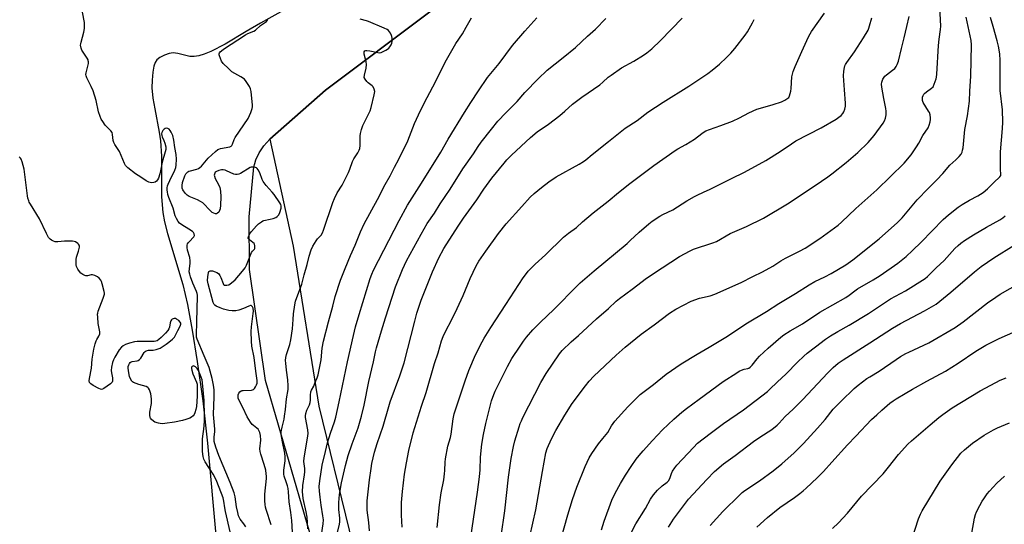
# Model space of a CAD drawing. Units: inches. Extents: x 1201769 to 1207771, y 545455 to 549457.
# Drawn here: x 1205336 to 1205816, y 547004 to 547250 of the extents above; entities that cross this region are included whole.
import ezdxf

# ---------------------------------------------------------------- set-up
doc = ezdxf.new("R2010")
doc.units = ezdxf.units.IN
doc.header["$MEASUREMENT"] = 0
for name, color, linetype in [('HYDRO-Single Line Stream', 4, 'Continuous'), ('NTRL-Farm Land', 3, 'Continuous'), ('NTRL-Trees', 3, 'Continuous'), ('Undefined', 1, 'Continuous')]:
    doc.layers.add(name, color=color, linetype=linetype)

msp = doc.modelspace()

# ---------------------------------------------------------------- linework, layer by layer
at = {"layer": 'HYDRO-Single Line Stream'}
msp.add_lwpolyline([(1205472.77, 547258.96), (1205453.25, 547248.1), (1205446.24, 547244.02), (1205436.11, 547237.86), (1205429.16, 547234.29), (1205425.93, 547233), (1205423.19, 547232.19), (1205420.93, 547231.83), (1205418.88, 547231.86), (1205413.04, 547233.33), (1205410.7, 547233.64), (1205408.88, 547233.35), (1205406.47, 547232.48), (1205404.22, 547231.28), (1205402.84, 547230.19), (1205401.99, 547228.86), (1205401.39, 547227.04), (1205400.88, 547224.24), (1205400.48, 547220.34), (1205400.4, 547216.47), (1205400.88, 547211.54), (1205401.75, 547206.35), (1205403.99, 547195.03), (1205404.61, 547190.76), (1205404.99, 547183.23), (1205405.12, 547163.47), (1205405.67, 547155.78), (1205406.51, 547151.27), (1205407.97, 547145.55), (1205415.52, 547120.65), (1205417.7, 547111.01), (1205420, 547098.49), (1205422.43, 547083.17), (1205425.13, 547064.11), (1205427.46, 547043.44), (1205431.67, 546996.83)], dxfattribs=at)
at = {"layer": 'NTRL-Farm Land'}
msp.add_polyline3d([(1205481.03, 546986.9, 0), (1205455.75, 547073.95, 0), (1205447.94, 547128.06, 0), (1205447.77, 547153.67, 0), (1205450.11, 547178.07, 0), (1205450.45, 547179.75, 0), (1205450.98, 547181.44, 0), (1205452.58, 547184.85, 0), (1205454.89, 547188.26, 0), (1205457.85, 547191.57, 0), (1205484.95, 547215.39, 0), (1205535.78, 547253.62, 0), (1205548.68, 547262.5, 0), (1205563.91, 547271.11, 0), (1205630.01, 547302.5, 0), (1205643.32, 547310.41, 0), (1205690.02, 547328.89, 0), (1205735.25, 547353.85, 0), (1205768.63, 547388.45, 0), (1205791.48, 547406.93, 0), (1205812.08, 547416.08, 0), (1205826.9, 547416.8, 0)], dxfattribs=at)
at = {"layer": 'NTRL-Trees'}
msp.add_lwpolyline([(1205825.19, 547433.52), (1205756.22, 547366.94), (1205599.29, 547292.52), (1205575.31, 547281.15), (1205535.78, 547253.62), (1205484.95, 547215.39), (1205457.85, 547191.57), (1205469.17, 547139.46), (1205481.66, 547061.38), (1205511.18, 546940.63)], dxfattribs=at)
at = {"layer": 'Undefined'}
for points, elevation in [([(1205584.42, 546997.94), (1205587.38, 547010.94), (1205590.6, 547029.54), (1205592.26, 547038.64), (1205592.99, 547040.9), (1205595.02, 547045.51), (1205597.18, 547049.59), (1205601.47, 547057.12), (1205605.18, 547062.67), (1205611.58, 547071.33), (1205613.4, 547073.57), (1205615.7, 547076.11), (1205626.5, 547086.24), (1205630.86, 547090.22), (1205638.8, 547096.55), (1205645.04, 547101.15), (1205652.47, 547106.82), (1205655.64, 547108.75), (1205663.15, 547112.67), (1205667.16, 547114.1), (1205672.38, 547115.27), (1205674.58, 547115.99), (1205687.41, 547121.66), (1205693.08, 547124.62), (1205697.82, 547126.93), (1205702.8, 547129.66), (1205706.83, 547132.28), (1205709, 547133.59), (1205715.81, 547136.92), (1205718.55, 547138.45), (1205725.69, 547143.07), (1205734.64, 547149.58), (1205736.27, 547151.02), (1205743.34, 547157.8), (1205753.56, 547166.89), (1205766.76, 547179.92), (1205770.18, 547183.91), (1205772.88, 547187.83), (1205773.98, 547189.6), (1205775.92, 547193.26), (1205778.45, 547197.02), (1205779.03, 547198.3), (1205779.5, 547199.94), (1205779.71, 547201.05), (1205779.71, 547201.9), (1205779.45, 547203.35), (1205779.1, 547204.48), (1205778.73, 547205.22), (1205776.12, 547209.4), (1205775.77, 547210.36), (1205775.68, 547211.57), (1205775.76, 547212.06), (1205776.03, 547212.78), (1205776.42, 547213.43), (1205776.73, 547213.8), (1205777.73, 547214.65), (1205780.08, 547216.31), (1205780.89, 547217.08), (1205781.51, 547218.29), (1205782.4, 547220.97), (1205782.58, 547221.81), (1205782.72, 547223.26), (1205783.54, 547237.24), (1205783.85, 547240.2), (1205784.55, 547244.92), (1205784.67, 547246.66), (1205783.98, 547259.01)], 404), ([(1205446.1, 547002.72), (1205445.17, 547004.13), (1205443.46, 547006.37), (1205443.07, 547007.08), (1205442.65, 547008.05), (1205442.17, 547009.61), (1205441.54, 547012.35), (1205440.91, 547017.26), (1205440.4, 547019.22), (1205438.59, 547024.24), (1205432.94, 547037.4), (1205431.47, 547041.55), (1205430.79, 547044.21), (1205430.66, 547045.3), (1205430.64, 547046.41), (1205431, 547049.11), (1205431.06, 547050.25), (1205430.42, 547057.45), (1205430.76, 547066), (1205430.68, 547069.46), (1205430.45, 547071.76), (1205429.81, 547074.96), (1205428.21, 547080.26), (1205425.91, 547086.02), (1205422.51, 547094.04), (1205422.19, 547095.06), (1205422.08, 547095.85), (1205422.07, 547096.71), (1205422.3, 547101.86), (1205422.38, 547109.48), (1205422.63, 547114.18), (1205422.58, 547115.56), (1205422.43, 547116.34), (1205422.07, 547117.39), (1205420.38, 547121.3), (1205419.19, 547124.46), (1205418.79, 547125.8), (1205418.6, 547126.91), (1205418.64, 547128.31), (1205419.05, 547131.1), (1205419.05, 547132.19), (1205418.79, 547133.81), (1205417.74, 547137.4), (1205417.56, 547138.81), (1205417.57, 547139.86), (1205417.77, 547140.53), (1205418.22, 547141.22), (1205419, 547142.08), (1205420.4, 547143.41), (1205420.87, 547144.01), (1205421.09, 547144.68), (1205421.04, 547145.37), (1205420.73, 547146.01), (1205420.13, 547146.56), (1205418.42, 547147.68), (1205414.94, 547149.72), (1205413.89, 547150.56), (1205413.2, 547151.44), (1205412.34, 547152.93), (1205411.74, 547154.23), (1205410.8, 547157.89), (1205408.62, 547163.12), (1205408.17, 547164.53), (1205407.91, 547165.89), (1205407.85, 547166.7), (1205407.9, 547167.79), (1205408.05, 547168.86), (1205408.26, 547169.65), (1205409.05, 547171.45), (1205411.64, 547176.5), (1205412.04, 547177.72), (1205412.2, 547178.83), (1205412.33, 547181.73), (1205412.18, 547184.09), (1205411.6, 547187.4), (1205411.1, 547191.05), (1205410.51, 547193.27), (1205409.84, 547194.88), (1205409.29, 547195.83), (1205408.76, 547196.42), (1205408.11, 547196.81), (1205407.35, 547196.86), (1205406.83, 547196.7), (1205406.35, 547196.42), (1205405.79, 547195.82), (1205405.26, 547194.85), (1205405.11, 547194.09), (1205405.21, 547193.36), (1205405.45, 547192.63), (1205406.25, 547190.91), (1205406.71, 547189.52), (1205407.1, 547187.8), (1205407.13, 547186.43), (1205406.92, 547185.34), (1205405.37, 547180.4), (1205404.82, 547176.85), (1205404.31, 547174.63), (1205403.54, 547172.54), (1205403.14, 547171.79), (1205402.62, 547171.15), (1205401.99, 547170.66), (1205401.28, 547170.36), (1205400.2, 547170.32), (1205398.84, 547170.58), (1205397.61, 547171.25), (1205395.05, 547173.06), (1205392.41, 547174.6), (1205388.74, 547177.52), (1205388.1, 547178.11), (1205387.57, 547178.77), (1205387.06, 547179.76), (1205384.57, 547185.58), (1205383.98, 547186.55), (1205382.38, 547188.88), (1205381.86, 547189.86), (1205381.59, 547190.96), (1205381.24, 547193.74), (1205380.96, 547194.72), (1205380.31, 547195.63), (1205377.7, 547198.41), (1205376.47, 547200.09), (1205375.7, 547201.34), (1205375.15, 547202.66), (1205374.43, 547204.83), (1205373.24, 547210.45), (1205371.72, 547215.12), (1205370.87, 547217.27), (1205368.73, 547221.41), (1205368.33, 547222.46), (1205368.27, 547223), (1205368.36, 547223.83), (1205369.44, 547228.34), (1205369.48, 547229.16), (1205369.42, 547229.7), (1205369.27, 547230.23), (1205368.87, 547231.01), (1205366.3, 547234.86), (1205365.92, 547235.95), (1205365.68, 547237.38), (1205365.7, 547237.96), (1205365.87, 547238.81), (1205367.24, 547243.66), (1205367.51, 547245.44), (1205367.62, 547246.92), (1205367.48, 547248.4), (1205366.6, 547253.4)], 382), ([(1205539.27, 547002.38), (1205540.56, 547013.44), (1205541.32, 547019.27), (1205542.55, 547025.55), (1205542.99, 547028.4), (1205543.14, 547030.11), (1205543.22, 547034.09), (1205543.4, 547035.71), (1205544.61, 547041.98), (1205545.77, 547046.12), (1205546.19, 547047.87), (1205547.14, 547055.21), (1205547.7, 547057.74), (1205552.93, 547073.76), (1205554.73, 547078.84), (1205558.05, 547086.5), (1205561.2, 547092.81), (1205562.19, 547094.6), (1205565.44, 547099.76), (1205572.72, 547110.97), (1205581.31, 547124.04), (1205582.81, 547126.15), (1205583.73, 547127.27), (1205587.03, 547130.64), (1205592.15, 547135.24), (1205600.89, 547143.71), (1205603.4, 547145.7), (1205607.27, 547148.5), (1205610.12, 547151.29), (1205615.39, 547155.7), (1205622.6, 547161.39), (1205627.63, 547165.58), (1205633.17, 547169.9), (1205637.17, 547172.79), (1205644.96, 547178.75), (1205655.29, 547186.02), (1205656.61, 547186.83), (1205660.42, 547188.91), (1205664.75, 547191.59), (1205666.22, 547192.6), (1205668.87, 547194.75), (1205670.19, 547195.54), (1205672.04, 547196.26), (1205677.54, 547198.18), (1205683.14, 547200.33), (1205686.57, 547201.95), (1205691.15, 547204.35), (1205695.13, 547206.09), (1205696.79, 547206.66), (1205702.95, 547208.43), (1205707.1, 547209.8), (1205708.73, 547210.49), (1205710.19, 547211.46), (1205710.58, 547211.87), (1205710.97, 547212.62), (1205711.59, 547214.92), (1205711.79, 547216.23), (1205712.19, 547221.99), (1205712.42, 547223.14), (1205712.84, 547224.52), (1205713.74, 547226.98), (1205717.05, 547234.23), (1205719.42, 547239.67), (1205720.46, 547241.75), (1205721.76, 547243.99), (1205728.1, 547252.87)], 398), ([(1205458.49, 547003.66), (1205456.03, 547011.17), (1205455.75, 547012.28), (1205455.56, 547013.6), (1205455.47, 547015.26), (1205455.47, 547018.65), (1205456.18, 547026.15), (1205456.21, 547027.32), (1205456.11, 547028.51), (1205455.81, 547030.24), (1205455.08, 547033.04), (1205453.39, 547038.01), (1205453.06, 547039.33), (1205453.01, 547040.71), (1205453.41, 547044.91), (1205453.28, 547047.22), (1205453.02, 547048.62), (1205452.69, 547049.33), (1205452.1, 547050.2), (1205451.51, 547050.77), (1205449.93, 547051.98), (1205449.3, 547052.57), (1205448.38, 547053.71), (1205447.54, 547054.94), (1205446.86, 547056.2), (1205444.66, 547060.87), (1205442.76, 547064.5), (1205442.46, 547065.31), (1205442.35, 547066.16), (1205442.4, 547067.01), (1205442.68, 547067.78), (1205443.22, 547068.42), (1205443.9, 547068.91), (1205444.4, 547069.09), (1205444.91, 547069.16), (1205448.84, 547069.24), (1205449.36, 547069.33), (1205449.83, 547069.51), (1205450.39, 547070.06), (1205450.85, 547070.79), (1205451.37, 547071.84), (1205451.63, 547072.67), (1205451.65, 547073.9), (1205450.95, 547078.53), (1205450.28, 547085.15), (1205449.13, 547090.75), (1205448.86, 547093.06), (1205448.75, 547097.8), (1205448.96, 547100.09), (1205449.78, 547106.65), (1205449.81, 547107.8), (1205449.65, 547109.18), (1205449.42, 547109.9), (1205449.15, 547110.24), (1205448.79, 547110.43), (1205448.35, 547110.47), (1205447.6, 547110.25), (1205444.95, 547109), (1205442.68, 547108.19), (1205441.24, 547107.88), (1205439.51, 547107.83), (1205437.84, 547108.07), (1205435.29, 547108.67), (1205433.63, 547109.29), (1205431.76, 547110.17), (1205431.09, 547110.63), (1205430.73, 547110.99), (1205430.18, 547111.98), (1205427.73, 547121.01), (1205427.43, 547122.65), (1205427.56, 547124.54), (1205427.95, 547126.54), (1205428.17, 547127.01), (1205428.43, 547127.3), (1205428.81, 547127.45), (1205429.05, 547127.46), (1205429.85, 547127.33), (1205431.27, 547126.88), (1205432.08, 547126.53), (1205432.77, 547126.04), (1205433.44, 547125.15), (1205433.98, 547124.14), (1205435.05, 547121.15), (1205435.31, 547120.73), (1205435.67, 547120.47), (1205436.11, 547120.35), (1205436.85, 547120.33), (1205437.85, 547120.59), (1205439.24, 547121.54), (1205440.94, 547123.05), (1205444.52, 547127.15), (1205445.85, 547128.87), (1205446.48, 547130.12), (1205448.92, 547136.24), (1205449.33, 547136.95), (1205450.29, 547137.96), (1205450.49, 547138.34), (1205450.59, 547138.79), (1205450.57, 547139.56), (1205450.38, 547140.31), (1205450.15, 547140.75), (1205449.61, 547141.26), (1205447.88, 547142.42), (1205447.54, 547142.75), (1205447.32, 547143.12), (1205447.28, 547143.55), (1205447.37, 547144.01), (1205447.88, 547145.2), (1205448.91, 547146.58), (1205451.33, 547149.39), (1205452.38, 547150.32), (1205453.74, 547151.3), (1205454.47, 547151.69), (1205454.99, 547151.87), (1205458.02, 547152.53), (1205459.42, 547152.94), (1205460.76, 547153.45), (1205461.48, 547153.87), (1205462.19, 547154.75), (1205462.67, 547155.78), (1205463.33, 547157.95), (1205463.42, 547159), (1205463.15, 547159.77), (1205462.72, 547160.5), (1205459.92, 547164.61), (1205459.04, 547165.68), (1205455.99, 547169.02), (1205454.56, 547170.88), (1205454.06, 547171.91), (1205452.91, 547175.18), (1205452.21, 547176.59), (1205451.69, 547177.19), (1205451.27, 547177.51), (1205450.3, 547177.86), (1205449.25, 547177.94), (1205448.74, 547177.86), (1205448.24, 547177.68), (1205443.52, 547174.84), (1205442.75, 547174.47), (1205441.92, 547174.28), (1205441.06, 547174.28), (1205440.24, 547174.48), (1205436.81, 547176.09), (1205436, 547176.4), (1205435.17, 547176.6), (1205434.33, 547176.59), (1205432.93, 547176.25), (1205431.86, 547175.84), (1205431.22, 547175.4), (1205430.97, 547174.98), (1205430.82, 547174.49), (1205430.77, 547173.97), (1205430.84, 547173.45), (1205431.23, 547172.43), (1205432.79, 547169.43), (1205433.45, 547167.91), (1205433.79, 547166.27), (1205434.01, 547163.45), (1205433.86, 547159.33), (1205433.61, 547157.58), (1205433.33, 547156.77), (1205432.92, 547156.04), (1205432.4, 547155.47), (1205431.8, 547155.16), (1205431.34, 547155.17), (1205430.57, 547155.44), (1205429.79, 547155.87), (1205429.06, 547156.39), (1205428.23, 547157.23), (1205425.89, 547159.9), (1205425.25, 547160.45), (1205424.12, 547161.23), (1205422.61, 547162.02), (1205418.5, 547163.63), (1205417.5, 547164.19), (1205416.54, 547165.22), (1205415.44, 547166.89), (1205415.17, 547167.67), (1205415.12, 547169.04), (1205415.37, 547170.45), (1205416.46, 547173.75), (1205416.98, 547174.68), (1205417.88, 547175.6), (1205418.34, 547175.88), (1205419.12, 547176.17), (1205422.26, 547176.99), (1205423.03, 547177.29), (1205423.75, 547177.68), (1205424.58, 547178.45), (1205427.84, 547182.2), (1205431.3, 547185.52), (1205432.45, 547186.44), (1205432.95, 547186.7), (1205433.77, 547186.95), (1205438.29, 547187.85), (1205439, 547188.15), (1205439.35, 547188.47), (1205439.72, 547189.13), (1205440.53, 547191.31), (1205441.02, 547192.29), (1205447.24, 547201.67), (1205448.52, 547204.56), (1205449.22, 547206.43), (1205449.38, 547207.27), (1205449.38, 547208.15), (1205448.76, 547214.69), (1205448.48, 547216.13), (1205447.98, 547217.18), (1205446.38, 547219.66), (1205445.43, 547220.74), (1205443.78, 547221.86), (1205439.39, 547224.42), (1205437.64, 547225.95), (1205435.12, 547228.38), (1205434.35, 547229.56), (1205433.3, 547232.18), (1205433.19, 547232.68), (1205433.2, 547233.17), (1205433.38, 547233.61), (1205433.69, 547234.02), (1205434.25, 547234.56), (1205435.28, 547235.31), (1205445.93, 547242.37), (1205447.17, 547243.02), (1205449.98, 547244.15), (1205450.88, 547244.7), (1205453.3, 547246.95), (1205456.14, 547248.88), (1205456.88, 547249.78)], 384), ([(1205469.83, 546983.03), (1205468.51, 547005.75), (1205468.05, 547009.7), (1205467.31, 547014.82), (1205466.96, 547019.65), (1205466.7, 547021.35), (1205466.39, 547022.71), (1205465.85, 547024.59), (1205464.89, 547027.3), (1205464.68, 547028.39), (1205464.61, 547030.3), (1205465.28, 547034.74), (1205465.33, 547036.75), (1205465.12, 547038.47), (1205464.05, 547044.07), (1205463.48, 547046.59), (1205463.33, 547047.71), (1205463.41, 547048.88), (1205463.82, 547051.22), (1205464.76, 547055.09), (1205465.01, 547056.5), (1205465.47, 547059.89), (1205465.93, 547065), (1205466.73, 547069.63), (1205466.73, 547071.38), (1205466.58, 547074.31), (1205465.93, 547079.01), (1205465.6, 547082.33), (1205465.54, 547083.74), (1205465.6, 547085.18), (1205465.88, 547086.55), (1205467.54, 547091.56), (1205468.07, 547093.75), (1205468.84, 547099.15), (1205469.14, 547103.61), (1205469.43, 547106.49), (1205470.02, 547110.82), (1205470.37, 547112.55), (1205473.38, 547120.83), (1205474.57, 547125.37), (1205476.09, 547130.52), (1205476.94, 547134.53), (1205477.97, 547137.54), (1205478.86, 547139.33), (1205480.41, 547142.04), (1205481.11, 547142.95), (1205482.78, 547144.79), (1205483.46, 547145.88), (1205483.97, 547147.21), (1205488.56, 547160.62), (1205489.29, 547162.56), (1205490.69, 547165.34), (1205493.12, 547169.16), (1205496.16, 547175.25), (1205496.87, 547176.86), (1205498.16, 547180.67), (1205498.71, 547181.98), (1205500.69, 547184.89), (1205501.37, 547186.13), (1205501.61, 547186.95), (1205501.76, 547188.4), (1205501.85, 547193.16), (1205502.03, 547194.28), (1205502.51, 547196.23), (1205503.19, 547198.12), (1205505.81, 547203.33), (1205506.67, 547205.4), (1205507.19, 547207.03), (1205508.72, 547213.1), (1205508.89, 547213.97), (1205508.91, 547214.83), (1205508.66, 547215.96), (1205508.22, 547217), (1205507.7, 547217.6), (1205505.68, 547219.05), (1205505.08, 547219.62), (1205504.27, 547220.71), (1205503.86, 547221.66), (1205503.9, 547222.74), (1205504.72, 547226.13), (1205504.88, 547227.88), (1205504.69, 547229.29), (1205503.85, 547232.93), (1205503.76, 547233.68), (1205503.8, 547234.13), (1205504.11, 547234.62), (1205504.53, 547234.76), (1205505.05, 547234.77), (1205506.49, 547234.55), (1205510.44, 547233.73), (1205511.26, 547233.67), (1205512.07, 547233.83), (1205513.11, 547234.28), (1205514.4, 547234.97), (1205515.14, 547235.42), (1205515.8, 547235.94), (1205516.32, 547236.6), (1205516.87, 547237.58), (1205517.22, 547238.35), (1205517.44, 547239.15), (1205517.47, 547240.75), (1205517.34, 547241.54), (1205517.15, 547242.08), (1205516.64, 547243.11), (1205516.18, 547243.83), (1205515.64, 547244.44), (1205515.02, 547244.91), (1205513.53, 547245.69), (1205505.96, 547248.84), (1205504.87, 547249.23), (1205501.84, 547250.01)], 386), ([(1205476.42, 547001.64), (1205476.02, 547007.44), (1205475.58, 547009.97), (1205474.12, 547016.48), (1205473.85, 547018.18), (1205473.76, 547019.63), (1205473.9, 547022.79), (1205474.75, 547027.99), (1205474.89, 547029.42), (1205474.87, 547031.09), (1205474.47, 547034.56), (1205474.49, 547036.29), (1205476.16, 547045.8), (1205476.45, 547048.09), (1205476.34, 547049.99), (1205475.23, 547055.89), (1205475.22, 547056.73), (1205475.4, 547057.86), (1205475.86, 547059.54), (1205477.09, 547062.07), (1205477.48, 547063.31), (1205477.63, 547064.35), (1205477.6, 547066.87), (1205477.87, 547068.47), (1205478.17, 547069.25), (1205479.23, 547071.27), (1205479.83, 547072.6), (1205480.92, 547075.29), (1205481.35, 547076.69), (1205482.8, 547084.03), (1205483.25, 547089.67), (1205483.91, 547093.16), (1205486.37, 547102.56), (1205488.52, 547110.09), (1205489.72, 547114.86), (1205492.34, 547122.81), (1205494.49, 547128.6), (1205497.14, 547134.88), (1205499.36, 547139.83), (1205501.93, 547146.46), (1205503.75, 547150.29), (1205510.32, 547162.16), (1205514, 547169.39), (1205516.5, 547173.65), (1205518.5, 547177.84), (1205520.61, 547181.81), (1205525, 547190.74), (1205528.24, 547199.17), (1205531.22, 547205.57), (1205534.47, 547211.91), (1205538.58, 547219.41), (1205543.32, 547229.11), (1205548.44, 547238.16), (1205551.64, 547242.82), (1205553.41, 547246.08), (1205556.15, 547250.66)], 388), ([(1205483.01, 546998.73), (1205483.82, 547004.15), (1205483.9, 547006.08), (1205483.73, 547008.01), (1205482.87, 547013.18), (1205482.36, 547017.19), (1205482.06, 547020.03), (1205481.93, 547022.3), (1205482.15, 547025.01), (1205483.38, 547032.75), (1205484.88, 547039.35), (1205485.99, 547043.66), (1205487.39, 547048.3), (1205489.36, 547053.87), (1205489.96, 547056.12), (1205491.6, 547063.51), (1205495.63, 547083.09), (1205498.54, 547095.92), (1205499.57, 547100.14), (1205501.3, 547106.08), (1205506.73, 547123.64), (1205507.51, 547125.79), (1205508.37, 547127.78), (1205520.8, 547151.99), (1205524.87, 547159.31), (1205530.64, 547168.29), (1205534.93, 547175.32), (1205541.12, 547185.23), (1205544.77, 547191.46), (1205552.69, 547204.56), (1205555.72, 547209.37), (1205559.41, 547215.02), (1205563.88, 547221.56), (1205569.54, 547228.34), (1205576.03, 547237.19), (1205582.05, 547244.16), (1205587.92, 547250.69)], 390), ([(1205490.61, 546999.18), (1205491.71, 547004), (1205491.87, 547005.17), (1205491.89, 547006.93), (1205491.49, 547011.16), (1205491.39, 547013.11), (1205491.41, 547014.55), (1205491.71, 547018.36), (1205492.71, 547024.16), (1205494.68, 547032.6), (1205496.05, 547037.47), (1205497.88, 547043.07), (1205500.79, 547050.89), (1205502.46, 547056.5), (1205503.77, 547061.94), (1205506, 547073.42), (1205508.32, 547083.02), (1205509.25, 547087.91), (1205509.74, 547089.89), (1205512.19, 547098.23), (1205514.16, 547104.54), (1205519.11, 547119.51), (1205522.47, 547127.99), (1205524.49, 547132.27), (1205531.54, 547145.32), (1205534.45, 547150.38), (1205537.98, 547155.45), (1205540.81, 547159.97), (1205545.74, 547167.15), (1205551.89, 547177.08), (1205557.01, 547184.39), (1205559.29, 547187.97), (1205560.76, 547190.08), (1205565.76, 547196.46), (1205568.98, 547200.32), (1205572.72, 547204.29), (1205578.29, 547209.86), (1205582.04, 547214.23), (1205588.49, 547220.88), (1205592.94, 547225.12), (1205600.69, 547231.29), (1205606.69, 547236.25), (1205612.53, 547241.69), (1205616.46, 547245.11), (1205621.57, 547250.34)], 392), ([(1205506.32, 547000.77), (1205506, 547004.76), (1205505.29, 547010.79), (1205505.32, 547015.27), (1205506.42, 547025.6), (1205507.16, 547031.15), (1205507.58, 547033.47), (1205508.83, 547038.96), (1205510.19, 547043.23), (1205513.11, 547051.7), (1205515.82, 547061.25), (1205516.52, 547063.5), (1205521.11, 547076.21), (1205523.23, 547082.63), (1205528.4, 547102.9), (1205529.5, 547106.71), (1205531.58, 547113.04), (1205537.03, 547126.98), (1205540.11, 547133.79), (1205542.66, 547138.27), (1205549.55, 547149.09), (1205552.25, 547153.01), (1205558.64, 547161.96), (1205562.03, 547167.22), (1205566, 547172.51), (1205571.96, 547179.89), (1205573.32, 547181.45), (1205575.56, 547183.77), (1205584.85, 547192.42), (1205588.14, 547195.08), (1205593.5, 547198.77), (1205599.11, 547203.06), (1205601.52, 547205.1), (1205605.27, 547208.53), (1205609.74, 547212.02), (1205618.64, 547218.05), (1205620.08, 547219.25), (1205622.69, 547221.67), (1205624.07, 547222.74), (1205629.09, 547226.28), (1205635.17, 547229.6), (1205639.91, 547232.42), (1205641.54, 547233.58), (1205643.95, 547235.61), (1205648.14, 547239.68), (1205658.68, 547250.53)], 394), ([(1205522.26, 547002.47), (1205521.98, 547008.29), (1205522.01, 547014.49), (1205522.4, 547019.82), (1205523.5, 547028.31), (1205524.37, 547033.82), (1205525.54, 547039.79), (1205527.71, 547048.49), (1205531.75, 547061.5), (1205533.92, 547068.13), (1205538.07, 547082.25), (1205539.87, 547087.5), (1205541.49, 547093.2), (1205542.3, 547095.42), (1205543.56, 547098.08), (1205546.38, 547103.38), (1205549.15, 547108.98), (1205551.99, 547115.38), (1205555.46, 547123.59), (1205558.37, 547129.89), (1205559.65, 547132.08), (1205563, 547137.03), (1205569.15, 547145.52), (1205573.02, 547150.35), (1205580.51, 547158.67), (1205584.73, 547163.22), (1205586.6, 547165.09), (1205590.21, 547168.06), (1205593.81, 547170.78), (1205597.24, 547173.13), (1205608.57, 547179.39), (1205610.62, 547180.59), (1205611.71, 547181.43), (1205614.79, 547184.12), (1205622.85, 547190.4), (1205630.95, 547196.91), (1205636.82, 547200.67), (1205641.99, 547204.64), (1205649.47, 547209.63), (1205661.97, 547217.43), (1205671.18, 547223.49), (1205673.25, 547225.11), (1205676.83, 547228.08), (1205680.24, 547231.25), (1205682.4, 547233.51), (1205684.28, 547235.68), (1205689.43, 547242.19), (1205690.5, 547243.84), (1205692.96, 547248.18), (1205693.78, 547249.88)], 396), ([(1205555.81, 546997.56), (1205558.96, 547019.61), (1205559.93, 547027.03), (1205560.25, 547030.35), (1205560.5, 547036.58), (1205561.04, 547042.96), (1205561.84, 547047.65), (1205563.03, 547053.05), (1205563.97, 547056.88), (1205565.88, 547063.97), (1205566.95, 547067.17), (1205567.59, 547068.74), (1205573.56, 547080.82), (1205575.77, 547084.65), (1205579.73, 547090.74), (1205581.38, 547093.13), (1205582.82, 547094.99), (1205585.89, 547098.58), (1205589.63, 547102.42), (1205596.15, 547108.54), (1205600.14, 547112.43), (1205603.81, 547116.41), (1205608.95, 547121.52), (1205615.75, 547127.4), (1205631.92, 547140.73), (1205633.41, 547142.09), (1205637.67, 547146.28), (1205642.44, 547150.3), (1205644.11, 547151.53), (1205647.79, 547154.03), (1205649.27, 547154.82), (1205654.12, 547157.13), (1205660.96, 547161.46), (1205664.62, 547163.63), (1205665.96, 547164.29), (1205669.13, 547165.66), (1205672.25, 547167.16), (1205682.65, 547172.43), (1205689.04, 547175.46), (1205699.37, 547181.21), (1205706.36, 547185.46), (1205712.01, 547189.32), (1205714.11, 547190.66), (1205726.45, 547197.12), (1205733.68, 547201.27), (1205735.06, 547202.22), (1205736.09, 547203.11), (1205736.99, 547204.11), (1205737.42, 547204.81), (1205737.94, 547206.17), (1205738.22, 547207.6), (1205738.21, 547209.07), (1205737.83, 547215.55), (1205737.21, 547222.37), (1205737.43, 547224.68), (1205737.72, 547226.39), (1205737.94, 547227.22), (1205738.26, 547227.95), (1205738.85, 547228.93), (1205742.6, 547234.15), (1205747.08, 547240.85), (1205749.24, 547244.63), (1205749.66, 547245.62), (1205750, 547246.73), (1205751.08, 547250.7)], 400), ([(1205568.76, 546985.78), (1205572.27, 547010.42), (1205574.12, 547026.9), (1205575.39, 547035.93), (1205576.49, 547041.73), (1205577.22, 547044.53), (1205579.28, 547051.32), (1205579.83, 547053), (1205580.36, 547054.34), (1205581.12, 547055.94), (1205589.87, 547072.93), (1205592.49, 547077.31), (1205598.93, 547086.89), (1205600.24, 547088.55), (1205604.68, 547092.76), (1205608.16, 547095.86), (1205616.95, 547104.04), (1205622.85, 547109.05), (1205626.58, 547112.61), (1205628.1, 547113.88), (1205634.36, 547118.45), (1205641.26, 547123.87), (1205648.95, 547128.85), (1205657.37, 547134.44), (1205662.57, 547137.18), (1205664.16, 547137.94), (1205673.63, 547140.99), (1205675.39, 547141.66), (1205682.01, 547145.52), (1205690.04, 547149.01), (1205698.34, 547153.02), (1205710.04, 547160), (1205723.43, 547168.9), (1205729.67, 547173.23), (1205731.56, 547174.62), (1205738.55, 547180.1), (1205744.22, 547185.03), (1205749.24, 547189.91), (1205752.27, 547193.27), (1205756.62, 547199.3), (1205757.25, 547200.44), (1205757.73, 547201.78), (1205758.12, 547203.44), (1205758.12, 547205.1), (1205757.9, 547206.52), (1205756.9, 547211.34), (1205755.98, 547216.93), (1205755.81, 547218.4), (1205755.89, 547219.37), (1205756.43, 547220.71), (1205757.38, 547222.18), (1205758.2, 547222.93), (1205761.16, 547225.13), (1205762.24, 547226.05), (1205762.95, 547226.91), (1205763.44, 547227.92), (1205763.99, 547229.57), (1205765.47, 547235.68), (1205766.89, 547240.99), (1205768.1, 547246.41), (1205769.33, 547251.36)], 402), ([(1205599.48, 546995.81), (1205602.98, 547008.45), (1205605.25, 547016.03), (1205607.36, 547021.97), (1205611.43, 547032.03), (1205613.46, 547036.35), (1205614.66, 547038.4), (1205617.86, 547043.09), (1205620.1, 547045.65), (1205622.41, 547048.63), (1205624.28, 547051.8), (1205625.94, 547054.13), (1205632.23, 547061.18), (1205636.71, 547065.72), (1205638.21, 547067.09), (1205644.66, 547072.06), (1205650.93, 547077.05), (1205658.28, 547082.11), (1205666.04, 547086.86), (1205671.82, 547090.17), (1205680.7, 547095.57), (1205689.78, 547101.59), (1205699.85, 547107.57), (1205705.74, 547111.49), (1205713.82, 547116.34), (1205720.57, 547120.6), (1205723.28, 547122.12), (1205728.12, 547124.43), (1205731.23, 547126.05), (1205738.38, 547130.38), (1205741.87, 547132.76), (1205754.67, 547143.03), (1205760.74, 547148.28), (1205763.37, 547150.75), (1205765.81, 547153.29), (1205773.14, 547162), (1205778.51, 547167.53), (1205782.8, 547171.74), (1205785.6, 547174.81), (1205789.11, 547178.9), (1205792.04, 547181.5), (1205793.64, 547183.1), (1205794.53, 547184.17), (1205795.01, 547185.15), (1205795.32, 547186.22), (1205795.51, 547187.38), (1205796.38, 547196.31), (1205797.69, 547202.84), (1205798.69, 547210), (1205798.86, 547215), (1205799.27, 547222.21), (1205799.63, 547237.48), (1205799.41, 547239.59), (1205797.09, 547250.96)], 406), ([(1205619.41, 547001.12), (1205620.73, 547005.49), (1205624.49, 547015.61), (1205626.05, 547019), (1205628.71, 547023.76), (1205631.11, 547027.78), (1205633.82, 547032.03), (1205636.31, 547035.63), (1205637.75, 547037.49), (1205639.64, 547039.74), (1205644.17, 547044.76), (1205649.13, 547049.91), (1205654.59, 547055.11), (1205658.47, 547058.48), (1205660.78, 547060.3), (1205667.02, 547064.93), (1205678.73, 547073.39), (1205685.25, 547077.75), (1205686.49, 547078.5), (1205687.57, 547079), (1205688.96, 547079.47), (1205690.74, 547079.78), (1205691.18, 547079.97), (1205691.83, 547080.41), (1205692.87, 547081.48), (1205695.22, 547084.53), (1205696.43, 547085.78), (1205700.65, 547089.74), (1205706.81, 547095.08), (1205708.23, 547096.21), (1205711.3, 547098.22), (1205717.24, 547101.61), (1205725.77, 547107.2), (1205738.36, 547114.47), (1205739.99, 547115.54), (1205742.83, 547117.68), (1205744.09, 547118.54), (1205751.76, 547122.96), (1205755.15, 547125.08), (1205763.79, 547131.19), (1205767.78, 547134.45), (1205770.91, 547137.32), (1205775.04, 547141.35), (1205785.81, 547152.33), (1205788.35, 547154.72), (1205793.17, 547158.43), (1205795.06, 547159.78), (1205798.61, 547161.87), (1205802.76, 547163.95), (1205805.29, 547165.48), (1205807.49, 547167.38), (1205811, 547170.91), (1205812.97, 547172.65), (1205813.5, 547173.23), (1205813.84, 547173.81), (1205813.97, 547174.62), (1205813.81, 547176.61), (1205813.79, 547185.29), (1205814.21, 547191.06), (1205814.78, 547196.69), (1205814.94, 547199.89), (1205814.76, 547205.78), (1205813.52, 547215.23), (1205813.54, 547229.8), (1205813.38, 547233.19), (1205812.8, 547236.92), (1205812.15, 547239.51), (1205810.23, 547246.38), (1205808.82, 547250.74)], 408), ([(1205438.57, 547000.17), (1205436.18, 547010.18), (1205435.89, 547011.87), (1205435.48, 547015.2), (1205435.05, 547016.73), (1205431.97, 547024.67), (1205431.16, 547026.58), (1205430.17, 547028.38), (1205426.31, 547034.33), (1205425.72, 547035.61), (1205425.35, 547036.92), (1205425.07, 547039.4), (1205425.06, 547045.34), (1205425.16, 547046.8), (1205425.73, 547050.27), (1205425.98, 547054.01), (1205426.01, 547056.82), (1205425.79, 547064.23), (1205425.07, 547072.86), (1205424.83, 547074.21), (1205424.38, 547075.58), (1205423.4, 547078.03), (1205423.02, 547078.83), (1205422.43, 547079.79), (1205421.69, 547080.62), (1205421.04, 547081), (1205420.61, 547081.09), (1205420, 547080.85), (1205419.73, 547080.51), (1205419.67, 547080.3), (1205419.66, 547079.83), (1205419.79, 547079.04), (1205420.36, 547077.16), (1205422.17, 547073.09), (1205422.38, 547072.12), (1205422.47, 547070.4), (1205422.47, 547066.35), (1205422.06, 547061.28), (1205421.76, 547059.87), (1205421.26, 547058.22), (1205420.91, 547057.46), (1205420.43, 547056.79), (1205419.61, 547056.06), (1205418.87, 547055.66), (1205416.99, 547054.93), (1205415.34, 547054.4), (1205411.36, 547053.68), (1205406.77, 547053.03), (1205405.33, 547052.91), (1205404.46, 547052.98), (1205403.58, 547053.15), (1205401.89, 547053.72), (1205401.14, 547054.18), (1205400.23, 547054.92), (1205399.68, 547055.58), (1205399.48, 547056), (1205399.31, 547057.07), (1205399.34, 547058.48), (1205400.12, 547062.69), (1205400.21, 547063.82), (1205400.2, 547064.92), (1205400.06, 547066.3), (1205399.79, 547067.42), (1205399.18, 547069.33), (1205398.7, 547070.28), (1205398.33, 547070.62), (1205397.61, 547070.97), (1205393.98, 547071.97), (1205391.5, 547073), (1205391.01, 547073.3), (1205390.63, 547073.67), (1205389.95, 547074.83), (1205389.53, 547075.86), (1205389.3, 547076.71), (1205388.93, 547078.78), (1205388.84, 547079.98), (1205388.9, 547080.75), (1205389.11, 547081.54), (1205389.46, 547082.28), (1205389.8, 547082.69), (1205390.25, 547083.01), (1205390.76, 547083.21), (1205393.26, 547083.6), (1205393.78, 547083.76), (1205394.39, 547084.11), (1205395.07, 547084.85), (1205396.61, 547087.52), (1205397.18, 547088.11), (1205397.62, 547088.4), (1205398.67, 547088.66), (1205400.97, 547088.81), (1205402.44, 547089.02), (1205403.51, 547089.34), (1205404.37, 547089.77), (1205407.26, 547091.61), (1205408.64, 547092.59), (1205410.42, 547094.03), (1205411.34, 547095.06), (1205411.92, 547095.99), (1205412.99, 547098.36), (1205414.14, 547100.37), (1205414.36, 547100.87), (1205414.48, 547101.37), (1205414.43, 547101.87), (1205414.23, 547102.35), (1205413.52, 547103.14), (1205412.39, 547103.91), (1205411.92, 547104.1), (1205411.23, 547104.18), (1205410.75, 547104.07), (1205410.28, 547103.81), (1205409.88, 547103.44), (1205409.6, 547103.01), (1205409.3, 547102.08), (1205408.9, 547099.93), (1205408.57, 547099.11), (1205408.1, 547098.38), (1205406.95, 547097.06), (1205404.92, 547094.93), (1205403.83, 547093.93), (1205402.94, 547093.31), (1205402.32, 547093.07), (1205401.51, 547092.97), (1205395.12, 547093.02), (1205393.18, 547092.92), (1205391.84, 547092.75), (1205389.41, 547092.13), (1205387.58, 547091.52), (1205386.42, 547090.9), (1205385.54, 547090.18), (1205384.52, 547088.9), (1205382.36, 547085.31), (1205381.7, 547084.01), (1205381.26, 547082.71), (1205380.75, 547080.53), (1205380.59, 547078.83), (1205380.72, 547077.71), (1205381.17, 547075.19), (1205381.21, 547074.15), (1205381.14, 547073.66), (1205380.98, 547073.2), (1205380.71, 547072.8), (1205380.3, 547072.41), (1205378.59, 547071.25), (1205376.97, 547070.01), (1205376.29, 547069.67), (1205375.82, 547069.61), (1205375.32, 547069.71), (1205374.55, 547070.02), (1205371.72, 547071.45), (1205370.63, 547072.25), (1205370.04, 547073.02), (1205369.85, 547073.73), (1205369.92, 547074.88), (1205370.9, 547079.93), (1205371.37, 547084.27), (1205372.1, 547089.23), (1205372.75, 547091.83), (1205373.21, 547093.23), (1205373.57, 547093.97), (1205374.56, 547095.58), (1205374.97, 547096.62), (1205374.95, 547097.71), (1205374.22, 547101.7), (1205373.99, 547104.84), (1205373.96, 547106.27), (1205374.02, 547106.82), (1205374.24, 547107.66), (1205376.68, 547114.01), (1205377.27, 547115.96), (1205377.29, 547116.52), (1205377.18, 547117.37), (1205376.24, 547121.06), (1205375.89, 547122.16), (1205375.5, 547122.91), (1205374.77, 547123.75), (1205373.87, 547124.43), (1205372.58, 547125.08), (1205371.52, 547125.41), (1205370.73, 547125.36), (1205368.97, 547124.92), (1205368.27, 547124.97), (1205367.73, 547125.14), (1205366.67, 547125.66), (1205365.71, 547126.33), (1205365.12, 547126.99), (1205364.28, 547128.22), (1205363.65, 547129.54), (1205363.52, 547130.36), (1205363.5, 547131.2), (1205363.58, 547132.9), (1205363.72, 547134.03), (1205364.71, 547137.04), (1205365.07, 547138.96), (1205365.07, 547139.48), (1205364.97, 547139.96), (1205364.7, 547140.39), (1205364.31, 547140.76), (1205363.13, 547141.5), (1205362.59, 547141.68), (1205361.72, 547141.79), (1205357.84, 547141.81), (1205354.53, 547141.48), (1205353.21, 547141.58), (1205352.42, 547141.82), (1205351.45, 547142.32), (1205350.79, 547142.85), (1205350.06, 547143.69), (1205348.98, 547145.56), (1205345.61, 547152.72), (1205341.2, 547159.79), (1205340.66, 547160.8), (1205340.38, 547161.54), (1205340.01, 547162.82), (1205339.81, 547163.96), (1205338.09, 547176.99), (1205337.25, 547180.42), (1205336.76, 547181.77), (1205336.35, 547182.36), (1205335.79, 547182.85)], 380), ([(1205632.38, 546996.79), (1205636.17, 547004.1), (1205640.76, 547011.64), (1205643.26, 547016.06), (1205644.77, 547018.3), (1205646.69, 547020.52), (1205649.01, 547022.57), (1205651.32, 547024.35), (1205651.98, 547025.04), (1205652.65, 547026.23), (1205653.56, 547028.67), (1205654.04, 547029.7), (1205655.04, 547031.37), (1205656.12, 547032.74), (1205664.15, 547041.32), (1205666.22, 547043.36), (1205672.25, 547048.05), (1205678.84, 547053.02), (1205688.56, 547059.58), (1205700.25, 547068.67), (1205701.42, 547069.72), (1205704.89, 547073.15), (1205709.42, 547077.19), (1205714.93, 547082.9), (1205717.88, 547085.75), (1205719.62, 547087.23), (1205723.67, 547090.42), (1205728.52, 547094.05), (1205730.96, 547095.65), (1205734.46, 547097.81), (1205740.02, 547100.97), (1205749.39, 547106.66), (1205754.32, 547109.78), (1205760.2, 547113.69), (1205767.48, 547117.7), (1205776.99, 547123.6), (1205778.19, 547124.63), (1205782.37, 547128.79), (1205786.26, 547132.45), (1205791.57, 547138.26), (1205793.12, 547139.74), (1205794.45, 547140.82), (1205796.29, 547142.18), (1205800.68, 547144.99), (1205806.94, 547148.7), (1205813.37, 547152.26), (1205814.85, 547153.23), (1205816.01, 547154.13)], 410), ([(1205652.03, 547002.54), (1205654.53, 547006.46), (1205661.84, 547016.14), (1205670.75, 547025.73), (1205674.51, 547029.64), (1205678.76, 547033.37), (1205684.49, 547037.41), (1205693.47, 547044.2), (1205696.49, 547046.32), (1205702.4, 547050.12), (1205704.94, 547052.12), (1205705.97, 547053.12), (1205708.89, 547056.39), (1205712.7, 547059.96), (1205717.35, 547064.61), (1205729.59, 547077.76), (1205732.21, 547080.28), (1205734.62, 547082.37), (1205737.06, 547084.09), (1205750.16, 547092.35), (1205761.18, 547099.52), (1205765.04, 547101.73), (1205776.79, 547107.83), (1205782.43, 547111.16), (1205789.51, 547117), (1205801.01, 547126.87), (1205804.31, 547129.47), (1205810.54, 547133.65), (1205820.47, 547139.94)], 412), ([(1205672.4, 547003.3), (1205678.46, 547010.07), (1205686.72, 547018.25), (1205687.97, 547019.37), (1205689.25, 547020.36), (1205696.33, 547025.04), (1205703.02, 547029.92), (1205707.17, 547033.32), (1205713.22, 547038.7), (1205717.79, 547043.32), (1205724.68, 547050.71), (1205728.28, 547054.9), (1205732.3, 547059.91), (1205736.11, 547063.95), (1205742.43, 547069.98), (1205744.41, 547071.65), (1205748.58, 547074.86), (1205750.05, 547075.82), (1205754.66, 547078.49), (1205762.9, 547084.25), (1205765.11, 547085.62), (1205767.6, 547087.03), (1205769.17, 547087.82), (1205778.79, 547092.24), (1205791.74, 547099.84), (1205795.5, 547102.46), (1205807.49, 547111.73), (1205811.47, 547114.55), (1205813.65, 547115.94), (1205823.4, 547121.52)], 414), ([(1205695.08, 547002.42), (1205700.22, 547007.18), (1205706.25, 547012.02), (1205713.46, 547017.01), (1205716.04, 547018.92), (1205717.65, 547020.19), (1205719.16, 547021.56), (1205724.47, 547026.59), (1205727.46, 547029.69), (1205731.6, 547034.17), (1205739.19, 547042.66), (1205743.28, 547046.81), (1205750.97, 547054.89), (1205753.44, 547057.26), (1205755.97, 547059.56), (1205759.92, 547062.84), (1205761.48, 547063.99), (1205762.96, 547064.95), (1205767.26, 547067.6), (1205770.97, 547069.72), (1205777.94, 547073.63), (1205787, 547078.56), (1205793.1, 547082.35), (1205801.66, 547088.3), (1205806.55, 547091.18), (1205813.09, 547094.47), (1205823.89, 547099.07)], 416), ([(1205731.94, 547001.8), (1205734.82, 547004.56), (1205739.15, 547009.3), (1205746.02, 547017.63), (1205756.53, 547028.49), (1205759.16, 547031.69), (1205764.03, 547037.9), (1205768.66, 547042.99), (1205770.34, 547044.6), (1205779.54, 547052.41), (1205783.76, 547055.9), (1205785.63, 547057.33), (1205790.24, 547060.57), (1205803.83, 547068.95), (1205811.5, 547073.03), (1205813.62, 547074.05), (1205816.52, 547075.32)], 418), ([(1205770.73, 546996.99), (1205773.75, 547006.56), (1205774.77, 547008.89), (1205775.59, 547010.42), (1205784.4, 547024.93), (1205790.03, 547032.89), (1205794.48, 547038.49), (1205796.14, 547040.14), (1205800.18, 547043.36), (1205805.85, 547047.25), (1205810.41, 547049.97), (1205812.29, 547050.86), (1205818.07, 547053.31)], 420), ([(1205799.77, 546999.51), (1205801.08, 547006.92), (1205801.56, 547008.62), (1205802.06, 547010.01), (1205803.68, 547013.07), (1205804.82, 547015.08), (1205805.61, 547016.3), (1205807.28, 547018.7), (1205808.38, 547020.05), (1205811.91, 547023.92), (1205815.68, 547027.27)], 422)]:
    msp.add_lwpolyline(points, dxfattribs=dict(at, elevation=elevation))

doc.saveas('drawing.dxf')
